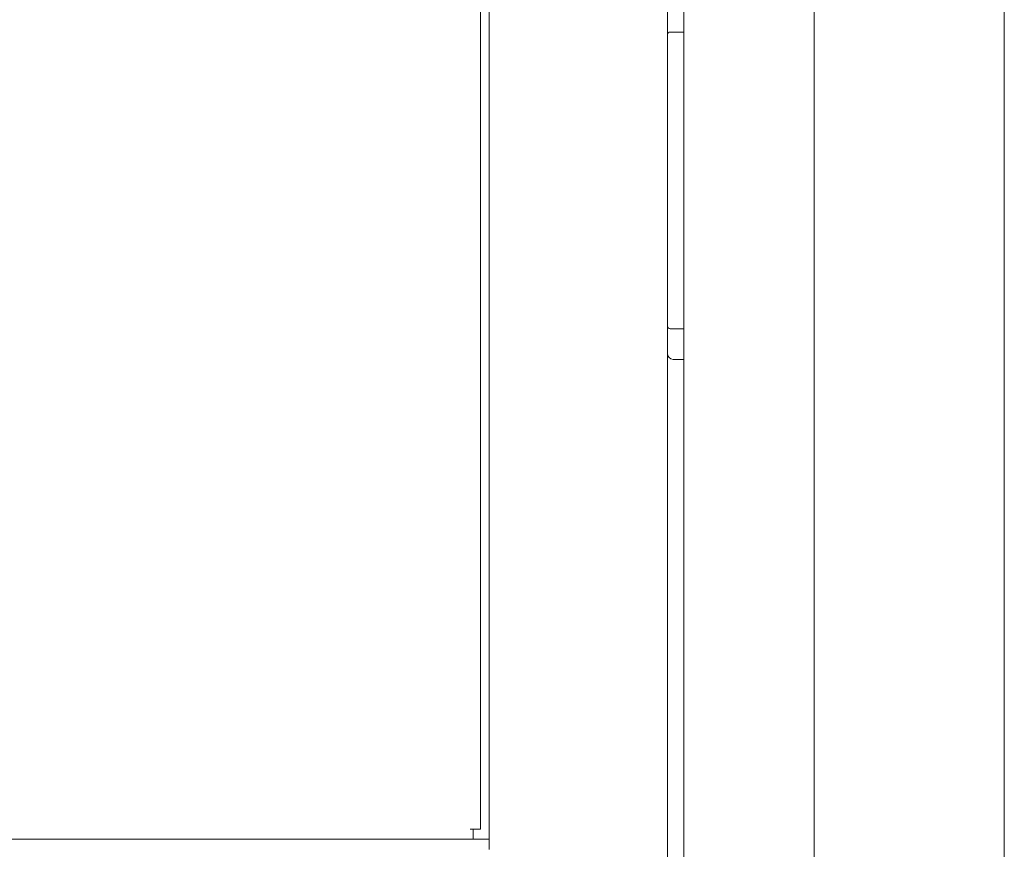
# Model space of a CAD drawing. Units: inches. Extents: x 92 to 362, y 25 to 267.
# Drawn here: x 136 to 143, y 105 to 110 of the extents above; entities that cross this region are included whole.
import ezdxf

# ---------------------------------------------------------------- set-up
doc = ezdxf.new("R2010")
doc.units = ezdxf.units.IN
doc.header["$MEASUREMENT"] = 0
doc.layers.add('1', color=7, linetype='Continuous')

msp = doc.modelspace()

# ---------------------------------------------------------------- linework, layer by layer
at = {"layer": '1', "color": 163, "linetype": 'Continuous', "lineweight": 18}
for p, q in [((140.7324, 180.1879), (140.7324, 101.5264)), ((140.8409, 180.1485), (140.8409, 101.9398)), ((141.707, 180.1485), (141.707, 101.9398)), ((142.9676, 104.3163), (142.9676, 177.8062)), ((139.5513, 139.2126), (139.5513, 104.8855)), ((140.7521, 110.306), (140.8409, 110.306)), ((140.7521, 108.3375), (140.8409, 108.3375)), ((140.7718, 108.1347), (140.8409, 108.1347)), ((139.5513, 104.9516), (94.6694, 104.9516))]:
    msp.add_line(p, q, dxfattribs=at)
at = {"layer": '1', "color": 40, "linetype": 'Continuous', "lineweight": 18}
for p, q in [((139.4923, 105.0186), (139.4923, 138.9595)), ((139.445, 105.0186), (139.4253, 105.0186)), ((94.7757, 104.9516), (139.445, 104.9516))]:
    msp.add_line(p, q, dxfattribs=at)
at = {"layer": '1', "color": 163, "linetype": 'Continuous', "lineweight": 18}
for centre, radius, start, end in [((140.7521, 110.2863), 0.0197, 90, 180), ((140.7521, 108.3571), 0.0197, 180, 270), ((140.7718, 108.1741), 0.0394, 180, 270)]:
    msp.add_arc(centre, radius, start, end, dxfattribs=at)
at = {"layer": '1', "color": 40, "linetype": 'Continuous', "lineweight": 18}
for points in [[(139.445, 105.0186), (139.445, 104.9516)], [(139.4923, 105.0186), (139.445, 105.0186)]]:
    msp.add_open_spline(points, degree=1, dxfattribs=at)
at = {"layer": '1', "color": 163, "linetype": 'Continuous', "lineweight": 18}
msp.add_open_spline([(139.5513, 104.9516), (139.5513, 104.8847)], degree=1, dxfattribs=at)

doc.saveas('drawing.dxf')
